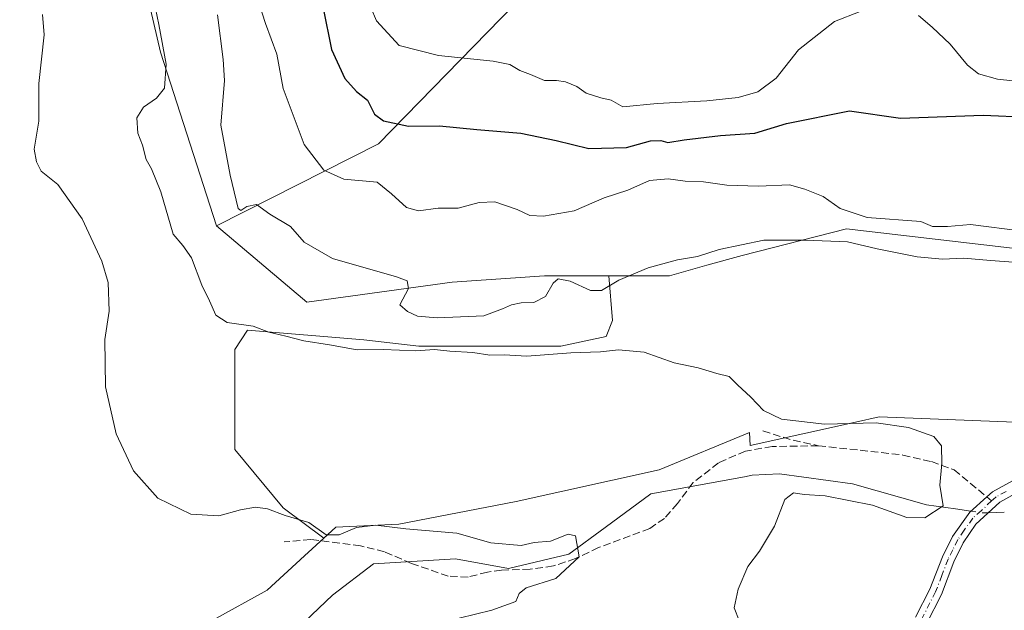
# Model space of a CAD drawing. Units: metres. Extents: x 618075 to 621537, y 4706301 to 4708673.
# Drawn here: x 618459 to 618675, y 4708286 to 4708415 of the extents above; entities that cross this region are included whole.
import ezdxf

# ---------------------------------------------------------------- set-up
doc = ezdxf.new("R2010")
doc.units = ezdxf.units.M
doc.header["$MEASUREMENT"] = 0
doc.linetypes.add('DGN Style 3', pattern=[2.307223458686699, 1.648016756204785, -0.6592067024819142])
doc.linetypes.add('DGN Style 4', pattern=[2.6384748266838614, 1.318413404963828, -0.6592067024819142, 0.001648016756204785, -0.6592067024819142])
for name, color, linetype, lineweight in [('Camino Cxs', 7, 'Continuous', 0), ('Camino eje', 30, 'DGN Style 4', 13), ('Corriente natural lineal', 142, 'Continuous', 13), ('Corriente natural lineal oculto', 9, 'DGN Style 4', 13), ('Cultivos herbáceos CxS', 92, 'Continuous', 0), ('Cultivos leñosos CxS', 92, 'Continuous', 0), ('Curva de nivel maestra', 30, 'Continuous', 30), ('Curva de nivel normal', 30, 'Continuous', 0), ('Matorral CxS', 135, 'Continuous', 0), ('Pastizal CxS', 92, 'Continuous', 0), ('Senda', 7, 'DGN Style 3', 0), ('Senda no paivmentada conexión', 7, 'DGN Style 3', 0)]:
    doc.layers.add(name, color=color, linetype=linetype, lineweight=lineweight)

# ---------------------------------------------------------------- blocks, each defined once
blk = doc.blocks.new('*U15')
at = {"layer": 'Matorral CxS', "color": 135, "linetype": 'Continuous', "lineweight": 0}
for points in [[(618489.5888999999, 4708276.8257, 527.8708999999944), (618513.4090999998, 4708289.989499999, 529.1022999999988), (618521.5581, 4708297.511700001, 529.5424000000058), (618525.7836999996, 4708301.3531, 530.1110000000045), (618528.4534999998, 4708303.780300001, 530.7501000000047), (618542.2439000001, 4708304.407099999, 531.2344000000012), (618567.9445000002, 4708309.421900001, 532.7238000000071), (618599.2865000004, 4708316.317299999, 532.5988000000071), (618619.1206999999, 4708324.541099999, 533.5535999999993), (618619.2467, 4708321.644300001, 533.116399999999), (618642.3569, 4708326.786900001, 536.3957999999984), (618647.5509000003, 4708327.942500001, 536.6594999999943), (618708.9505000003, 4708325.5525, 538.1638999999996)], [(618682.4130999995, 4708364.257900001, 543.789300000004), (618640.3815000001, 4708369.1557, 543.8877999999969), (618617.4895000001, 4708363.346700001, 540.6630000000005), (618609.7997000003, 4708361.165300001, 540.6325999999972), (618601.5947000004, 4708358.8377, 539.9446000000025), (618588.2855000002, 4708358.864499999, 541.772100000002), (618574.2147000004, 4708358.892700001, 540.7323999999935), (618553.9319000002, 4708357.442700001, 540.7090999999928), (618522.0579000004, 4708353.093699999, 537.9459000000061), (618502.2493000003, 4708369.835700001, 536.4872000000032), (618537.8223000001, 4708387.753900001, 548.9732999999978), (618567.6155000003, 4708418.337099999, 562.4985000000015)]]:
    blk.add_polyline3d(points, dxfattribs=at)

msp = doc.modelspace()

# ---------------------------------------------------------------- linework, layer by layer
at = {"layer": 'Camino Cxs', "color": 7, "linetype": 'Continuous', "lineweight": 0}
for points in [[(618655.5500999996, 4708284.030099999, 537.890400000004), (618658.6700999998, 4708290.1801, 537.9609000000055), (618661.4101, 4708297.3101, 538.0722999999998), (618663.6001000004, 4708301.7601, 538.1483000000007), (618667.4001000002, 4708307.100099999, 536.6477000000014), (618671.1387, 4708310.4387, 538.4853000000003), (618672.3901000004, 4708311.550100001, 539.6728000000003), (618676.7801000001, 4708313.950099999, 543.1940000000031)], [(618655.5500999996, 4708284.030099999, 537.890400000004), (618658.6700999998, 4708290.1801, 537.9609000000055), (618661.4101, 4708297.3101, 538.0722999999998), (618663.6001000004, 4708301.7601, 538.1483000000007), (618667.4001000002, 4708307.100099999, 536.6477000000014), (618671.1387, 4708310.4387, 538.4853000000003), (618672.3901000004, 4708311.550100001, 539.6728000000003), (618676.7801000001, 4708313.950099999, 543.1940000000031)], [(618677.9401000004, 4708311.450099999, 542.2850000000036), (618673.9801000003, 4708309.290100001, 539.6811000000016), (618668.7801000001, 4708304.440099999, 537.504700000005), (618665.9700999996, 4708300.340100001, 537.726800000004), (618663.9301000005, 4708296.210100001, 537.8953000000038), (618661.1901000004, 4708289.0601, 537.8549999999959), (618657.9001000002, 4708282.5801, 538.1128999999928)], [(618677.9401000004, 4708311.450099999, 542.2850000000036), (618673.9801000003, 4708309.290100001, 539.6811000000016), (618668.7801000001, 4708304.440099999, 537.504700000005), (618665.9700999996, 4708300.340100001, 537.726800000004), (618663.9301000005, 4708296.210100001, 537.8953000000038), (618661.1901000004, 4708289.0601, 537.8549999999959), (618657.9001000002, 4708282.5801, 538.1128999999928)]]:
    msp.add_polyline3d(points, dxfattribs=at)
at = {"layer": 'Camino eje', "color": 30, "linetype": 'DGN Style 4', "lineweight": 13}
for points in [[(618675.3800999997, 4708311.620100001, 541.442200000005), (618673.1851000005, 4708310.420100001, 539.7133999999933), (618672.5601000005, 4708309.8651, 539.1723999999958), (618672.2182999998, 4708309.5463, 538.8699999999953)], [(618672.2182999998, 4708309.5463, 538.8699999999953), (618669.9600999998, 4708307.440099999, 537.3913999999932), (618668.0900999998, 4708305.770099999, 537.025999999998), (618666.1901000004, 4708303.100099999, 537.6370000000024), (618664.7851, 4708301.050100001, 537.9156999999977), (618663.6901000004, 4708298.825099999, 537.9820000000036), (618662.6700999998, 4708296.7601, 537.939400000003), (618661.3000999996, 4708293.1951, 537.8080999999949), (618659.9301000005, 4708289.620100001, 537.890400000004), (618656.7251000004, 4708283.3051, 537.9910999999993)]]:
    msp.add_polyline3d(points, dxfattribs=at)
at = {"layer": 'Corriente natural lineal', "color": 142, "linetype": 'Continuous', "lineweight": 13, "extrusion": (-0.09091721562374641, 0.01313940579893979, 0.9957717689905031), "elevation": 6150.034523298818, "flags": 128}
msp.add_lwpolyline([(-4748385.891977319, -60836.57315115305), (-4748385.891977319, -60839.98044466693)], dxfattribs=at)
at = {"layer": 'Corriente natural lineal', "color": 142, "linetype": 'Continuous', "lineweight": 13, "extrusion": (-0.0614196553456809, -0.001955340030854666, 0.9981101154595026), "elevation": -46670.37200972709, "flags": 128}
msp.add_lwpolyline([(-4686236.903076636, 766759.3933230232), (-4686236.903076636, 766755.8636684421)], dxfattribs=at)
at = {"layer": 'Corriente natural lineal', "color": 142, "linetype": 'Continuous', "lineweight": 13}
msp.add_polyline3d([(618664.2600999996, 4708307.780099999, 535.1627000000008), (618657.9401000004, 4708308.690099999, 534.7017999999953), (618641.7401000002, 4708313.290100001, 534.0044999999955), (618625.6700999998, 4708315.4801, 533.0494000000035), (618619.7100999998, 4708315.210100001, 532.717499999999), (618618.0427000001, 4708314.801100001, 532.6149000000005), (618597.5305000005, 4708311.114900001, 532.2338000000018), (618587.4763000002, 4708303.706499999, 531.1536999999954), (618579.5388000002, 4708297.885700001, 529.9467000000004), (618566.3096000003, 4708294.710700001, 529.5972000000038), (618554.6679999996, 4708296.827299999, 528.7094999999972), (618536.6761999996, 4708295.768999999, 527.9293000000034), (618527.6804000001, 4708288.889799999, 527.4973000000027), (618517.0970000001, 4708278.8356, 525.8717999999935), (618502.2802999998, 4708271.427300001, 525.3904999999941), (618483.7594999997, 4708261.9023, 524.3631000000023), (618468.4135999996, 4708258.727299999, 523.2238000000071), (618455.7002999998, 4708259.930199999, 522.3687999999966), (618454.1801000005, 4708259.790100001, 522.0243999999948), (618434.9600999998, 4708261.1801, 520.2510000000038), (618415.9301000005, 4708261.6501, 518.7926000000007)], dxfattribs=at)
at = {"layer": 'Corriente natural lineal oculto', "color": 9, "linetype": 'DGN Style 4', "lineweight": 13, "extrusion": (-0.01832161451392935, 0.06667355225073912, 0.9976066137871535), "elevation": 303118.7769211472, "flags": 128}
msp.add_lwpolyline([(-1844133.844655053, -4365569.648960644), (-1844132.688305374, -4365569.928083843), (-1844130.223391968, -4365571.006974547)], dxfattribs=at)
at = {"layer": 'Cultivos herbáceos CxS', "color": 92, "linetype": 'Continuous', "lineweight": 0}
for points in [[(618466.8513000002, 4708620.854699999, 537.8375999999989), (618471.3926999997, 4708600.668099999, 536.7948000000034), (618469.0948999999, 4708539.744700001, 533.6417999999976), (618481.4935, 4708444.417099999, 535.2771000000066), (618490.0009000005, 4708407.854900001, 534.8111000000063), (618502.2493000003, 4708369.835700001, 536.4872000000032)], [(618481.4935, 4708444.417099999, 535.2771000000066), (618490.0009000005, 4708407.854900001, 534.8111000000063), (618502.2493000003, 4708369.835700001, 536.4872000000032), (618522.0579000004, 4708353.093699999, 537.9459000000061), (618553.9319000002, 4708357.442700001, 540.7090999999928), (618574.2147000004, 4708358.892700001, 540.7323999999935), (618588.2855000002, 4708358.864499999, 541.772100000002), (618589.1003000002, 4708349.085100001, 538.3929999999964), (618587.6845000006, 4708345.545299999, 537.2146000000066), (618577.7731, 4708343.421499999, 537.0228999999963), (618564.3223000001, 4708343.421499999, 537.5975000000036), (618546.6237000005, 4708343.421499999, 536.8965999999928), (618534.5887000002, 4708344.837300001, 537.8264999999956), (618509.1026999997, 4708346.961300001, 535.5489999999991), (618506.2708999999, 4708342.713500001, 534.3264999999956), (618506.2707000002, 4708329.9703, 533.1785999999993), (618506.2704999996, 4708320.767100001, 532.1070999999939), (618516.8894999997, 4708308.0239, 530.9508999999962), (618525.7836999996, 4708301.3531, 530.1110000000045), (618521.5581, 4708297.511700001, 529.5424000000058), (618513.4090999998, 4708289.989499999, 529.1022999999988), (618489.5888999999, 4708276.8257, 527.8708999999944)], [(618502.2493000003, 4708369.835700001, 536.4872000000032), (618522.0579000004, 4708353.093699999, 537.9459000000061), (618553.9319000002, 4708357.442700001, 540.7090999999928), (618574.2147000004, 4708358.892700001, 540.7323999999935), (618588.2855000002, 4708358.864499999, 541.772100000002)], [(618588.2855000002, 4708358.864499999, 541.772100000002), (618589.1003000002, 4708349.085100001, 538.3929999999964), (618587.6845000006, 4708345.545299999, 537.2146000000066), (618577.7731, 4708343.421499999, 537.0228999999963), (618564.3223000001, 4708343.421499999, 537.5975000000036), (618546.6237000005, 4708343.421499999, 536.8965999999928), (618534.5887000002, 4708344.837300001, 537.8264999999956), (618509.1026999997, 4708346.961300001, 535.5489999999991), (618506.2708999999, 4708342.713500001, 534.3264999999956), (618506.2707000002, 4708329.9703, 533.1785999999993), (618506.2704999996, 4708320.767100001, 532.1070999999939), (618516.8894999997, 4708308.0239, 530.9508999999962), (618525.7836999996, 4708301.3531, 530.1110000000045)], [(618435.5393000003, 4708284.587300001, 525.3031999999948), (618448.8443, 4708276.8257, 526.6252999999997), (618468.2763, 4708273.691500001, 527.5157000000036), (618489.5888999999, 4708276.8257, 527.8708999999944), (618513.4090999998, 4708289.989499999, 529.1022999999988), (618521.5581, 4708297.511700001, 529.5424000000058), (618525.7836999996, 4708301.3531, 530.1110000000045)]]:
    msp.add_polyline3d(points, dxfattribs=at)
at = {"layer": 'Cultivos leñosos CxS', "color": 92, "linetype": 'Continuous', "lineweight": 0}
for points in [[(618588.2855000002, 4708358.864499999, 541.772100000002), (618601.5947000004, 4708358.8377, 539.9446000000025), (618609.7997000003, 4708361.165300001, 540.6325999999972), (618617.4895000001, 4708363.346700001, 540.6630000000005), (618640.3815000001, 4708369.1557, 543.8877999999969), (618682.4130999995, 4708364.257900001, 543.789300000004), (618713.2966999998, 4708354.5439, 543.0694999999978), (618740.8236999996, 4708351.6447, 542.7090999999928), (618759.6577000003, 4708364.6907, 545.9614000000003), (618769.7984999996, 4708370.4889, 547.402900000001), (618783.6026999997, 4708369.130700001, 547.5635000000038), (618794.4285000004, 4708374.837900001, 548.6671999999963), (618803.1206999999, 4708383.534700001, 549.3181000000042), (618821.0756999999, 4708389.594900001, 552.0944000000018), (618830.5897000004, 4708397.8839, 552.9444999999978), (618846.5844999999, 4708402.378900001, 553.3175000000047), (618869.7653000001, 4708396.580900001, 552.017200000002), (618885.7012999998, 4708400.9299, 551.0504999999976)], [(618708.9505000003, 4708325.5525, 538.1638999999996), (618647.5509000003, 4708327.942500001, 536.6594999999943), (618642.3569, 4708326.786900001, 536.3957999999984), (618619.2467, 4708321.644300001, 533.116399999999), (618619.1206999999, 4708324.541099999, 533.5535999999993), (618599.2865000004, 4708316.317299999, 532.5988000000071), (618567.9445000002, 4708309.421900001, 532.7238000000071), (618542.2439000001, 4708304.407099999, 531.2344000000012), (618528.4534999998, 4708303.780300001, 530.7501000000047), (618525.7836999996, 4708301.3531, 530.1110000000045), (618516.8894999997, 4708308.0239, 530.9508999999962), (618506.2704999996, 4708320.767100001, 532.1070999999939), (618506.2707000002, 4708329.9703, 533.1785999999993), (618506.2708999999, 4708342.713500001, 534.3264999999956), (618509.1026999997, 4708346.961300001, 535.5489999999991), (618534.5887000002, 4708344.837300001, 537.8264999999956), (618546.6237000005, 4708343.421499999, 536.8965999999928), (618564.3223000001, 4708343.421499999, 537.5975000000036), (618577.7731, 4708343.421499999, 537.0228999999963), (618587.6845000006, 4708345.545299999, 537.2146000000066), (618589.1003000002, 4708349.085100001, 538.3929999999964), (618588.2855000002, 4708358.864499999, 541.772100000002), (618601.5947000004, 4708358.8377, 539.9446000000025), (618609.7997000003, 4708361.165300001, 540.6325999999972), (618617.4895000001, 4708363.346700001, 540.6630000000005), (618640.3815000001, 4708369.1557, 543.8877999999969), (618682.4130999995, 4708364.257900001, 543.789300000004)], [(618588.2855000002, 4708358.864499999, 541.772100000002), (618589.1003000002, 4708349.085100001, 538.3929999999964), (618587.6845000006, 4708345.545299999, 537.2146000000066), (618577.7731, 4708343.421499999, 537.0228999999963), (618564.3223000001, 4708343.421499999, 537.5975000000036), (618546.6237000005, 4708343.421499999, 536.8965999999928), (618534.5887000002, 4708344.837300001, 537.8264999999956), (618509.1026999997, 4708346.961300001, 535.5489999999991), (618506.2708999999, 4708342.713500001, 534.3264999999956), (618506.2707000002, 4708329.9703, 533.1785999999993), (618506.2704999996, 4708320.767100001, 532.1070999999939), (618516.8894999997, 4708308.0239, 530.9508999999962), (618525.7836999996, 4708301.3531, 530.1110000000045)], [(618900.1904999996, 4708344.2467, 545.4609999999957), (618874.1037, 4708341.5977, 547.9945000000008), (618851.8246999999, 4708341.502699999, 546.9655999999959), (618816.1596999997, 4708322.6535, 542.4438999999984), (618797.1020999998, 4708336.8277, 543.3052000000025), (618788.7311000006, 4708332.637700001, 543.2479000000021), (618764.8838999998, 4708320.7007, 539.088699999993), (618759.5721000005, 4708326.581700001, 539.4401000000071), (618740.8234999999, 4708334.249700001, 540.182799999995), (618708.9505000003, 4708325.5525, 538.1638999999996), (618647.5509000003, 4708327.942500001, 536.6594999999943), (618642.3569, 4708326.786900001, 536.3957999999984), (618619.2467, 4708321.644300001, 533.116399999999), (618619.1206999999, 4708324.541099999, 533.5535999999993), (618599.2865000004, 4708316.317299999, 532.5988000000071), (618567.9445000002, 4708309.421900001, 532.7238000000071), (618542.2439000001, 4708304.407099999, 531.2344000000012), (618528.4534999998, 4708303.780300001, 530.7501000000047), (618525.7836999996, 4708301.3531, 530.1110000000045)]]:
    msp.add_polyline3d(points, dxfattribs=at)
at = {"layer": 'Curva de nivel maestra', "color": 30, "linetype": 'Continuous', "lineweight": 30, "elevation": 550, "flags": 128}
msp.add_lwpolyline([(618525.6699999999, 4708417.520099999), (618527.4800000006, 4708408.4301), (618530.3799999999, 4708402.090100001), (618532.9800000006, 4708399.2401), (618535.3799999999, 4708397.360099999), (618536.8799999999, 4708394.3201), (618538.9199999999, 4708392.8101), (618544.4000000004, 4708391.670100001), (618551.1799999997, 4708391.7401), (618559.3600000005, 4708390.9101), (618568.9699999997, 4708390.140100001), (618576.7699999996, 4708388.520099999), (618583.9100000003, 4708386.7301), (618592.1900000004, 4708386.970100001), (618597.4400000004, 4708388.470100001), (618599.6600000003, 4708388.540100001), (618601.2100000001, 4708388.050100001), (618604.8099999996, 4708388.690099999), (618612.7400000002, 4708389.620100001), (618620.2699999996, 4708390.1501), (618627.2699999996, 4708392.270099999), (618641.0199999996, 4708395.0001), (618652.25, 4708393.380100001), (618670.3499999996, 4708394.0601), (618680.3700000001, 4708393.6601)], dxfattribs=at)
at = {"layer": 'Curva de nivel normal', "color": 30, "linetype": 'Continuous', "lineweight": 0, "flags": 128}
for points, elevation in [([(618487.7999999998, 4708422.770099999), (618489.6600000003, 4708413.960100001), (618491.2300000006, 4708405.270099999), (618490.8399999999, 4708400.0101), (618489.1399999997, 4708397.7601), (618486.2599999999, 4708395.8301), (618484.8099999996, 4708393.4801), (618485.04, 4708390.110099999), (618486.0800000001, 4708387.4801), (618486.8700000001, 4708384.3201), (618488.04, 4708382.280099999), (618490.0599999996, 4708377.270099999), (618492.7599999999, 4708367.970100001), (618494.8799999999, 4708365.4901), (618496.7599999999, 4708362.8301), (618499.0899999999, 4708356.800100001), (618500.7599999999, 4708353.390100001), (618502.1200000001, 4708350.2401), (618504.6100000005, 4708348.640100001), (618510.29, 4708347.840100001), (618513.7100000001, 4708346.4801), (618517.4400000004, 4708345.670100001), (618521.4000000004, 4708344.590100001), (618527.0800000001, 4708343.7401), (618533.1200000001, 4708342.6801), (618538.7800000003, 4708342.7401), (618545.9900000002, 4708342.460100001), (618550.04, 4708342.720100001), (618553.4600000001, 4708342.3201), (618558.4900000002, 4708342.030099999), (618562.2000000002, 4708341.440099999), (618565.3600000005, 4708341.5601), (618570.3200000003, 4708341.270099999), (618579.9400000004, 4708341.970100001), (618586.4400000004, 4708342.2401), (618590.4000000004, 4708342.670100001), (618596, 4708342.130100001), (618602.5999999996, 4708339.800100001), (618607.8899999997, 4708338.690099999), (618612, 4708337.440099999), (618614.7000000002, 4708336.800100001), (618616.5199999996, 4708334.960100001), (618619.3899999997, 4708332.280099999), (618622.1799999997, 4708329.3201), (618626.1600000003, 4708327.4301), (618635.5599999996, 4708326.370100001), (618646.8899999997, 4708326.640100001), (618653.9600000001, 4708325.630100001), (618659.5300000003, 4708323.620100001), (618661.2000000002, 4708321.640100001), (618661.2999999998, 4708317.7401), (618660.8700000001, 4708312.9801), (618661.6200000001, 4708308.440099999), (618657.5599999996, 4708305.840100001), (618653.5899999999, 4708305.920100001), (618646.0599999996, 4708308.640100001), (618635.75, 4708310.630100001), (618631.0999999996, 4708310.9101), (618628.7699999996, 4708311.3101), (618626.9000000004, 4708309.8101), (618624.6200000001, 4708304.0001), (618621.3099999996, 4708298.5001), (618618.7400000002, 4708295.1601), (618616.6200000001, 4708290.1601), (618615.75, 4708286.090100001), (618616.8399999999, 4708283.3301)], 535), ([(618679.0499999998, 4708368.640100001), (618667.5599999996, 4708370.120100001), (618662.5300000003, 4708369.6801), (618659.2199999997, 4708369.6601), (618656.6699999999, 4708370.790100001), (618644.9400000004, 4708371.640100001), (618638.9699999997, 4708373.620100001), (618635.3099999996, 4708376.2401), (618631.2400000002, 4708377.840100001), (618627.9000000004, 4708378.770099999), (618621.0700000003, 4708378.5001), (618614.1399999997, 4708378.7501), (618609.0700000003, 4708379.450099999), (618605.0199999996, 4708379.630100001), (618601.3200000003, 4708380.1501), (618597.1699999999, 4708379.7301), (618592.4400000004, 4708377.6601), (618587.2699999996, 4708375.960100001), (618580.7100000001, 4708373.110099999), (618573.9400000004, 4708371.9101), (618570.9400000004, 4708372.050100001), (618568.2100000001, 4708373.370100001), (618563.2800000003, 4708375.0601), (618559.8499999996, 4708374.960100001), (618555.2199999997, 4708373.6801), (618550.9000000004, 4708373.690099999), (618546.5499999998, 4708373.100099999), (618543.9500000002, 4708373.840100001), (618540.6299999999, 4708376.860099999), (618537.4900000002, 4708379.390100001), (618530.1699999999, 4708380.0801), (618525.8099999996, 4708382.040100001), (618521.5199999996, 4708387.640100001), (618516.9199999999, 4708399.880100001), (618515.5, 4708407.420100001), (618513, 4708414.130100001), (618510.9199999999, 4708420.8201)], 545), ([(618534.8799999999, 4708420.670100001), (618537.3499999996, 4708414.7401), (618542.29, 4708409.350099999), (618550.9400000004, 4708407.1601), (618562.9400000004, 4708405.9301), (618566.5999999996, 4708405.140100001), (618568.7400000002, 4708403.8301), (618571.1100000005, 4708403.0101), (618574.1699999999, 4708401.640100001), (618576.7800000003, 4708401.6601), (618578.8099999996, 4708401.370100001), (618581.2599999999, 4708400.3201), (618583.3399999999, 4708398.9001), (618586.5, 4708397.890100001), (618588.7999999998, 4708397.350099999), (618591.3200000003, 4708395.880100001), (618598.8799999999, 4708396.6501), (618609.79, 4708397.2301), (618616.6100000005, 4708397.920100001), (618620.9400000004, 4708399.1801), (618624.9400000004, 4708402.1601), (618629.9000000004, 4708408.380100001), (618637.7699999996, 4708414.5801), (618643.3799999999, 4708416.8101)], 555), ([(618464.1399999997, 4708416.140100001), (618464.4600000001, 4708411.710100001), (618463.2999999998, 4708400.9801), (618463.3200000003, 4708392.780099999), (618462.2800000003, 4708386.6501), (618462.7800000003, 4708383.8301), (618463.7999999998, 4708381.8301), (618467.4500000002, 4708378.850099999), (618472.8499999996, 4708371.370100001), (618477.1600000003, 4708362.040100001), (618478.4900000002, 4708357.370100001), (618478.7699999996, 4708351.090100001), (618477.7999999998, 4708344.9301), (618477.9600000001, 4708334.5601), (618480.2800000003, 4708324.2601), (618484.0899999999, 4708316.1601), (618489.4100000003, 4708310.170100001), (618496.6100000005, 4708306.6601), (618502.7599999999, 4708306.300100001), (618507.5199999996, 4708307.600099999), (618510.7999999998, 4708308.170100001), (618513.4299999997, 4708307.780099999), (618517.3200000003, 4708306.360099999), (618522.5300000003, 4708304.770099999), (618526.2800000003, 4708302.0701), (618529.1900000004, 4708302.0801), (618532.9400000004, 4708303.690099999), (618537.1799999997, 4708304.190099999), (618543.7599999999, 4708303.420100001), (618554.9400000004, 4708302.5001), (618562.4100000003, 4708300.370100001), (618569.0800000001, 4708299.800100001), (618571.8899999997, 4708300.390100001), (618575.4900000002, 4708300.720100001), (618579.3799999999, 4708302.2601), (618581.0099999999, 4708301.9001), (618581.7599999999, 4708297.300100001), (618576.6500000004, 4708292.550100001), (618570.1900000004, 4708290.4801), (618568.6299999999, 4708289.280099999), (618567.9299999997, 4708287.520099999), (618562.6699999999, 4708285.5701), (618555.4400000004, 4708283.8101)], 530), ([(618680.9400000004, 4708361.540100001), (618671.9299999997, 4708362.200099999), (618666.1100000005, 4708362.710100001), (618661.4699999997, 4708362.5101), (618655.8700000001, 4708363.0101), (618647.0999999996, 4708364.800100001), (618640.5999999996, 4708366.280099999), (618631.3899999997, 4708366.700099999), (618622.2699999996, 4708366.700099999), (618612.4400000004, 4708364.630100001), (618607.75, 4708363.0701), (618603.3200000003, 4708362.360099999), (618596.9000000004, 4708360.600099999), (618590.4699999997, 4708357.890100001), (618586.7000000002, 4708355.6501), (618584.2300000006, 4708355.6501), (618579.8300000001, 4708357.670100001), (618577.2000000002, 4708358.1801), (618576.0599999996, 4708357.2401), (618574.4299999997, 4708354.3301), (618571.8700000001, 4708353.030099999), (618569.0999999996, 4708352.960100001), (618566.9400000004, 4708352.540100001), (618564.9400000004, 4708351.620100001), (618560.9000000004, 4708350.120100001), (618550.6699999999, 4708349.6601), (618546.3700000001, 4708350.0101), (618544.1399999997, 4708351.050100001), (618542.4900000002, 4708352.520099999), (618544.3899999997, 4708356.0701), (618544.0599999996, 4708357.7301), (618541.7599999999, 4708358.640100001), (618527.7000000002, 4708362.6801), (618521.5099999999, 4708366.2501), (618518.4600000001, 4708369.640100001), (618513.9600000001, 4708372.380100001), (618511.0300000003, 4708374.530099999), (618508.9400000004, 4708374.050100001), (618507.6100000005, 4708373.170100001), (618507.0099999999, 4708373.640100001), (618505.25, 4708380.890100001), (618503.25, 4708391.860099999), (618504.0199999996, 4708401.670100001), (618503.75, 4708406.290100001), (618502.4800000006, 4708416.030099999)], 540), ([(618656.1900000004, 4708415.920100001), (618659.1399999997, 4708413.360099999), (618663.0899999999, 4708409.640100001), (618666.9299999997, 4708405.040100001), (618669.3399999999, 4708403.100099999), (618673.5, 4708401.940099999), (618680.9000000004, 4708401.130100001)], 555)]:
    msp.add_lwpolyline(points, dxfattribs=dict(at, elevation=elevation))
at = {"layer": 'Matorral CxS', "color": 135, "linetype": 'Continuous', "lineweight": 0}
for points in [[(618664.0839000001, 4708624.251300001, 593.6361999999936), (618656.7978999997, 4708609.668099999, 591.823000000004), (618664.0415000003, 4708596.621900001, 592.6113000000041), (618670.0773, 4708579.9409, 592.3102000000072), (618673.9848999997, 4708558.3837, 591.9853000000003), (618671.5006999997, 4708543.144900001, 591.5363000000071), (618667.1015, 4708529.1667, 591.4410000000062), (618656.9732999997, 4708515.1647, 589.7725999999967), (618660.2341, 4708496.1425, 586.2255000000005), (618660.2748999996, 4708485.990300001, 582.3080999999949), (618654.6009000001, 4708472.6413, 576.713499999998), (618642.5506999996, 4708461.803099999, 574.1564999999973), (618617.7956999998, 4708444.566099999, 570.8874999999971), (618591.0947000004, 4708436.204299999, 567.1122000000032), (618567.6155000003, 4708418.337099999, 562.4985000000015), (618537.8223000001, 4708387.753900001, 548.9732999999978), (618502.2493000003, 4708369.835700001, 536.4872000000032)], [(618588.2855000002, 4708358.864499999, 541.772100000002), (618601.5947000004, 4708358.8377, 539.9446000000025), (618609.7997000003, 4708361.165300001, 540.6325999999972), (618617.4895000001, 4708363.346700001, 540.6630000000005), (618640.3815000001, 4708369.1557, 543.8877999999969), (618682.4130999995, 4708364.257900001, 543.789300000004), (618713.2966999998, 4708354.5439, 543.0694999999978), (618740.8236999996, 4708351.6447, 542.7090999999928), (618759.6577000003, 4708364.6907, 545.9614000000003), (618769.7984999996, 4708370.4889, 547.402900000001), (618783.6026999997, 4708369.130700001, 547.5635000000038), (618794.4285000004, 4708374.837900001, 548.6671999999963), (618803.1206999999, 4708383.534700001, 549.3181000000042), (618821.0756999999, 4708389.594900001, 552.0944000000018), (618830.5897000004, 4708397.8839, 552.9444999999978), (618846.5844999999, 4708402.378900001, 553.3175000000047), (618869.7653000001, 4708396.580900001, 552.017200000002), (618885.7012999998, 4708400.9299, 551.0504999999976)], [(618502.2493000003, 4708369.835700001, 536.4872000000032), (618522.0579000004, 4708353.093699999, 537.9459000000061), (618553.9319000002, 4708357.442700001, 540.7090999999928), (618574.2147000004, 4708358.892700001, 540.7323999999935), (618588.2855000002, 4708358.864499999, 541.772100000002)], [(618900.1904999996, 4708344.2467, 545.4609999999957), (618874.1037, 4708341.5977, 547.9945000000008), (618851.8246999999, 4708341.502699999, 546.9655999999959), (618816.1596999997, 4708322.6535, 542.4438999999984), (618797.1020999998, 4708336.8277, 543.3052000000025), (618788.7311000006, 4708332.637700001, 543.2479000000021), (618764.8838999998, 4708320.7007, 539.088699999993), (618759.5721000005, 4708326.581700001, 539.4401000000071), (618740.8234999999, 4708334.249700001, 540.182799999995), (618708.9505000003, 4708325.5525, 538.1638999999996), (618647.5509000003, 4708327.942500001, 536.6594999999943), (618642.3569, 4708326.786900001, 536.3957999999984), (618619.2467, 4708321.644300001, 533.116399999999), (618619.1206999999, 4708324.541099999, 533.5535999999993), (618599.2865000004, 4708316.317299999, 532.5988000000071), (618567.9445000002, 4708309.421900001, 532.7238000000071), (618542.2439000001, 4708304.407099999, 531.2344000000012), (618528.4534999998, 4708303.780300001, 530.7501000000047), (618525.7836999996, 4708301.3531, 530.1110000000045)], [(618435.5393000003, 4708284.587300001, 525.3031999999948), (618448.8443, 4708276.8257, 526.6252999999997), (618468.2763, 4708273.691500001, 527.5157000000036), (618489.5888999999, 4708276.8257, 527.8708999999944), (618513.4090999998, 4708289.989499999, 529.1022999999988), (618521.5581, 4708297.511700001, 529.5424000000058), (618525.7836999996, 4708301.3531, 530.1110000000045)]]:
    msp.add_polyline3d(points, dxfattribs=at)
at = {"layer": 'Pastizal CxS', "color": 92, "linetype": 'Continuous', "lineweight": 0}
msp.add_polyline3d([(618502.2493000003, 4708369.835700001, 536.4872000000032), (618490.0009000005, 4708407.854900001, 534.8111000000063), (618481.4935, 4708444.417099999, 535.2771000000066), (618469.0948999999, 4708539.744700001, 533.6417999999976), (618471.3926999997, 4708600.668099999, 536.7948000000034), (618466.8514, 4708620.854499999, 537.8375999999989), (618664.0839000001, 4708624.2511, 593.6361999999936), (618656.7978999997, 4708609.668099999, 591.823000000004), (618664.0415000003, 4708596.621900001, 592.6113000000041), (618670.0773, 4708579.9409, 592.3102000000072), (618673.9848999997, 4708558.3837, 591.9853000000003), (618671.5006999997, 4708543.144900001, 591.5363000000071), (618667.1015, 4708529.1667, 591.4410000000062), (618656.9732999997, 4708515.1647, 589.7725999999967), (618660.2341, 4708496.1425, 586.2255000000005), (618660.2748999996, 4708485.990300001, 582.3080999999949), (618654.6009000001, 4708472.6413, 576.713499999998), (618642.5506999996, 4708461.803099999, 574.1564999999973), (618617.7956999998, 4708444.566099999, 570.8874999999971), (618591.0947000004, 4708436.204299999, 567.1122000000032), (618567.6155000003, 4708418.337099999, 562.4985000000015), (618537.8223000001, 4708387.753900001, 548.9732999999978)], close=True, dxfattribs=at)
for points in [[(618664.0839000001, 4708624.251300001, 593.6361999999936), (618656.7978999997, 4708609.668099999, 591.823000000004), (618664.0415000003, 4708596.621900001, 592.6113000000041), (618670.0773, 4708579.9409, 592.3102000000072), (618673.9848999997, 4708558.3837, 591.9853000000003), (618671.5006999997, 4708543.144900001, 591.5363000000071), (618667.1015, 4708529.1667, 591.4410000000062), (618656.9732999997, 4708515.1647, 589.7725999999967), (618660.2341, 4708496.1425, 586.2255000000005), (618660.2748999996, 4708485.990300001, 582.3080999999949), (618654.6009000001, 4708472.6413, 576.713499999998), (618642.5506999996, 4708461.803099999, 574.1564999999973), (618617.7956999998, 4708444.566099999, 570.8874999999971), (618591.0947000004, 4708436.204299999, 567.1122000000032), (618567.6155000003, 4708418.337099999, 562.4985000000015), (618537.8223000001, 4708387.753900001, 548.9732999999978), (618502.2493000003, 4708369.835700001, 536.4872000000032)], [(618466.8513000002, 4708620.854699999, 537.8375999999989), (618471.3926999997, 4708600.668099999, 536.7948000000034), (618469.0948999999, 4708539.744700001, 533.6417999999976), (618481.4935, 4708444.417099999, 535.2771000000066), (618490.0009000005, 4708407.854900001, 534.8111000000063), (618502.2493000003, 4708369.835700001, 536.4872000000032)]]:
    msp.add_polyline3d(points, dxfattribs=at)
at = {"layer": 'Senda', "color": 7, "linetype": 'DGN Style 3', "lineweight": 0, "extrusion": (0.2617751778034935, 0.9462690749832882, 0.1898646729021005), "elevation": 4617383.937517934, "flags": 128}
msp.add_lwpolyline([(659129.0154513846, -892373.8916417381), (659122.5954352521, -892372.7535399741), (659116.4248024105, -892374.5855639967)], dxfattribs=at)
at = {"layer": 'Senda', "color": 7, "linetype": 'DGN Style 3', "lineweight": 0}
for points in [[(618634.2500999998, 4708321.640100001, 535.5583000000044), (618624.0900999998, 4708321.440099999, 537.9035000000003), (618618.2301000003, 4708320.470100001, 537.6095000000059), (618612.3000999996, 4708317.870100001, 536.0473000000056), (618606.7701000003, 4708313.540100001, 535.3589999999967), (618603.3400999998, 4708308.970100001, 536.0632000000041), (618600.5000999998, 4708305.710100001, 536.9323000000004), (618597.2701000003, 4708303.520099999, 536.9323000000004), (618586.0500999996, 4708299.300100001, 534.4110999999976), (618580.9501, 4708296.890100001, 535.3429999999935), (618576.1300999997, 4708295.280099999, 535.2051999999967), (618571.0100999996, 4708294.550100001, 533.6454999999987), (618564.7701000003, 4708294.360099999, 532.7825000000012), (618561.6501000002, 4708293.940099999, 532.335699999996), (618557.4200999998, 4708292.860099999, 532.9771000000037), (618553.0800999999, 4708293.030099999, 531.588499999998), (618545.0201000003, 4708295.840100001, 531.1619999999966), (618539.1101000002, 4708298.4101, 532.5203000000038), (618533.8701, 4708299.690099999, 531.9256000000023), (618522.9401000004, 4708301.110099999, 530.7474999999977), (618517.1401000004, 4708300.550100001, 530.1349999999948)], [(618634.2500999998, 4708321.640100001, 535.5583000000044), (618652.7401000002, 4708319.590100001, 537.4121000000014), (618659.0100999996, 4708318.140100001, 537.3843999999954), (618663.9801000003, 4708316.350099999, 537.3534000000072), (618671.1387, 4708310.4387, 538.4853000000003)]]:
    msp.add_polyline3d(points, dxfattribs=at)
at = {"layer": 'Senda no paivmentada conexión', "color": 7, "linetype": 'DGN Style 3', "lineweight": 0, "extrusion": (-0.2041330512553539, 0.1687368795185281, 0.9642912230625813), "elevation": 668693.6406128331, "flags": 128}
msp.add_lwpolyline([(-4023174.807582612, -2432664.123473427), (-4023174.807582612, -2432662.670921186)], dxfattribs=at)

# ---------------------------------------------------------------- block references
at = {"layer": 'Matorral CxS', "color": 135, "linetype": 'Continuous', "lineweight": 0}
msp.add_blockref('*U15', (0, 0), dxfattribs=at)

doc.saveas('drawing.dxf')
